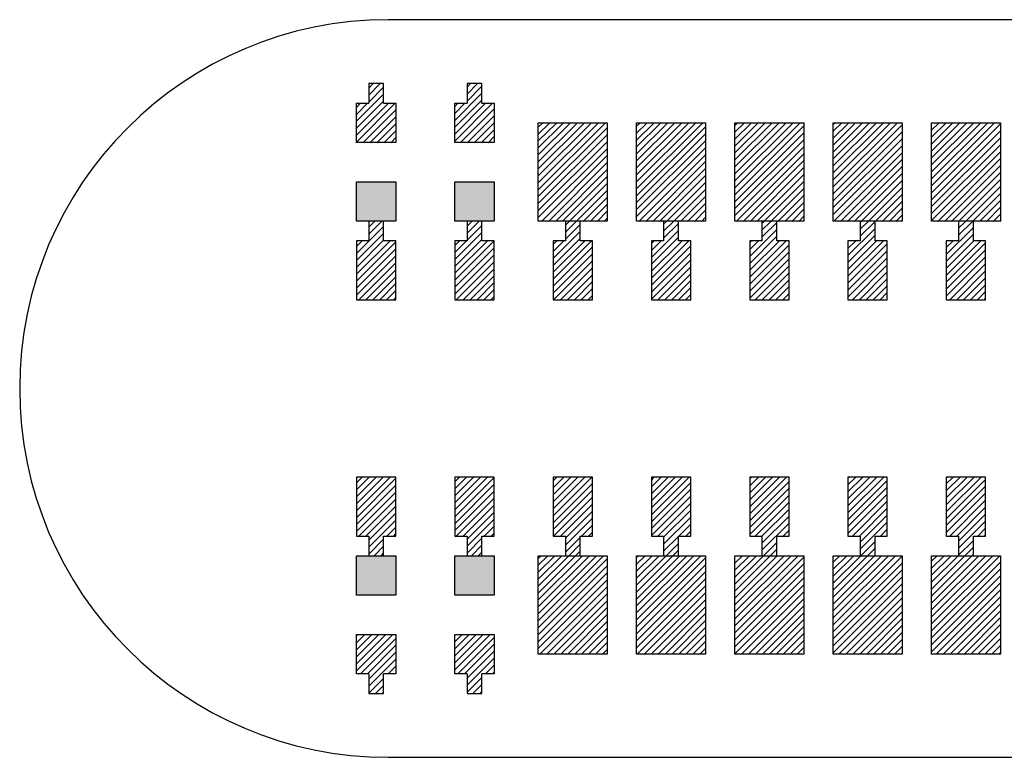
# Model space of a CAD drawing. Extents: x -30 to 87, y -19 to 45.
# Drawn here: x 45 to 46, y 17 to 18 of the extents above; entities that cross this region are included whole.
import ezdxf

# ---------------------------------------------------------------- set-up
doc = ezdxf.new("R2010")
doc.units = 0
doc.header["$MEASUREMENT"] = 0
doc.layers.get('0').update_dxf_attribs({"linetype": 'CONTINUOUS'})

# ---------------------------------------------------------------- blocks, each defined once
blk = doc.blocks.new('*X2243')
at = {"color": 3}
for p, q in [((45.5264, 17.7795), (45.5266, 17.7797)), ((45.5264, 17.7725), (45.5337, 17.7797)), ((45.5264, 17.7654), (45.5408, 17.7797)), ((45.5264, 17.7583), (45.5478, 17.7797)), ((45.5264, 17.7512), (45.5549, 17.7797)), ((45.5264, 17.7442), (45.562, 17.7797)), ((45.5264, 17.7371), (45.569, 17.7797)), ((45.5264, 17.73), (45.5761, 17.7797)), ((45.5264, 17.723), (45.5832, 17.7797)), ((45.5264, 17.7159), (45.5902, 17.7797)), ((45.5264, 17.7088), (45.5964, 17.7788)), ((45.5264, 17.7017), (45.5964, 17.7717)), ((45.5264, 17.6947), (45.5964, 17.7647)), ((45.5264, 17.6876), (45.5964, 17.7576)), ((45.5264, 17.6805), (45.5964, 17.7505)), ((45.5327, 17.6797), (45.5964, 17.7435)), ((45.5397, 17.6797), (45.5964, 17.7364)), ((45.5468, 17.6797), (45.5964, 17.7293)), ((45.5539, 17.6797), (45.5964, 17.7223)), ((45.561, 17.6797), (45.5964, 17.7152)), ((45.568, 17.6797), (45.5964, 17.7081)), ((45.5751, 17.6797), (45.5964, 17.701)), ((45.5822, 17.6797), (45.5964, 17.694)), ((45.5892, 17.6797), (45.5964, 17.6869)), ((45.5963, 17.6797), (45.5964, 17.6798))]:
    blk.add_line(p, q, dxfattribs=at)
blk = doc.blocks.new('*X2244')
at = {"color": 3}
for p, q in [((45.4264, 17.7785), (45.4276, 17.7797)), ((45.4264, 17.7715), (45.4347, 17.7797)), ((45.4264, 17.7644), (45.4418, 17.7797)), ((45.4264, 17.7573), (45.4488, 17.7797)), ((45.4264, 17.7502), (45.4559, 17.7797)), ((45.4264, 17.7432), (45.463, 17.7797)), ((45.4264, 17.7361), (45.47, 17.7797)), ((45.4264, 17.729), (45.4771, 17.7797)), ((45.4264, 17.722), (45.4842, 17.7797)), ((45.4264, 17.7149), (45.4913, 17.7797)), ((45.4264, 17.7078), (45.4964, 17.7778)), ((45.4264, 17.7007), (45.4964, 17.7707)), ((45.4264, 17.6937), (45.4964, 17.7637)), ((45.4264, 17.6866), (45.4964, 17.7566)), ((45.4266, 17.6797), (45.4964, 17.7495)), ((45.4337, 17.6797), (45.4964, 17.7425)), ((45.4408, 17.6797), (45.4964, 17.7354)), ((45.4478, 17.6797), (45.4964, 17.7283)), ((45.4549, 17.6797), (45.4964, 17.7212)), ((45.462, 17.6797), (45.4964, 17.7142)), ((45.469, 17.6797), (45.4964, 17.7071)), ((45.4761, 17.6797), (45.4964, 17.7)), ((45.4832, 17.6797), (45.4964, 17.693)), ((45.4902, 17.6797), (45.4964, 17.6859))]:
    blk.add_line(p, q, dxfattribs=at)
blk = doc.blocks.new('*X2245')
at = {"color": 3}
for p, q in [((45.3264, 17.7775), (45.3286, 17.7797)), ((45.3264, 17.7704), (45.3357, 17.7797)), ((45.3264, 17.7634), (45.3428, 17.7797)), ((45.3264, 17.7563), (45.3498, 17.7797)), ((45.3264, 17.7492), (45.3569, 17.7797)), ((45.3264, 17.7422), (45.364, 17.7797)), ((45.3264, 17.7351), (45.371, 17.7797)), ((45.3264, 17.728), (45.3781, 17.7797)), ((45.3264, 17.721), (45.3852, 17.7797)), ((45.3264, 17.7139), (45.3923, 17.7797)), ((45.3264, 17.7068), (45.3964, 17.7768)), ((45.3264, 17.6997), (45.3964, 17.7697)), ((45.3264, 17.6927), (45.3964, 17.7627)), ((45.3264, 17.6856), (45.3964, 17.7556)), ((45.3276, 17.6797), (45.3964, 17.7485)), ((45.3347, 17.6797), (45.3964, 17.7415)), ((45.3418, 17.6797), (45.3964, 17.7344)), ((45.3488, 17.6797), (45.3964, 17.7273)), ((45.3559, 17.6797), (45.3964, 17.7202)), ((45.363, 17.6797), (45.3964, 17.7132)), ((45.37, 17.6797), (45.3964, 17.7061)), ((45.3771, 17.6797), (45.3964, 17.699)), ((45.3842, 17.6797), (45.3964, 17.692)), ((45.3913, 17.6797), (45.3964, 17.6849))]:
    blk.add_line(p, q, dxfattribs=at)
blk = doc.blocks.new('*X2246')
at = {"color": 3}
for p, q in [((45.2264, 17.7765), (45.2296, 17.7797)), ((45.2264, 17.7694), (45.2367, 17.7797)), ((45.2264, 17.7624), (45.2438, 17.7797)), ((45.2264, 17.7553), (45.2508, 17.7797)), ((45.2264, 17.7482), (45.2579, 17.7797)), ((45.2264, 17.7412), (45.265, 17.7797)), ((45.2264, 17.7341), (45.2721, 17.7797)), ((45.2264, 17.727), (45.2791, 17.7797)), ((45.2264, 17.7199), (45.2862, 17.7797)), ((45.2264, 17.7129), (45.2933, 17.7797)), ((45.2264, 17.7058), (45.2964, 17.7758)), ((45.2264, 17.6987), (45.2964, 17.7687)), ((45.2264, 17.6917), (45.2964, 17.7617)), ((45.2264, 17.6846), (45.2964, 17.7546)), ((45.2286, 17.6797), (45.2964, 17.7475)), ((45.2357, 17.6797), (45.2964, 17.7404)), ((45.2428, 17.6797), (45.2964, 17.7334)), ((45.2498, 17.6797), (45.2964, 17.7263)), ((45.2569, 17.6797), (45.2964, 17.7192)), ((45.264, 17.6797), (45.2964, 17.7122)), ((45.271, 17.6797), (45.2964, 17.7051)), ((45.2781, 17.6797), (45.2964, 17.698)), ((45.2852, 17.6797), (45.2964, 17.691)), ((45.2923, 17.6797), (45.2964, 17.6839))]:
    blk.add_line(p, q, dxfattribs=at)
blk = doc.blocks.new('*X2247')
at = {"color": 3}
for p, q in [((45.1264, 17.7755), (45.1306, 17.7797)), ((45.1264, 17.7684), (45.1377, 17.7797)), ((45.1264, 17.7614), (45.1448, 17.7797)), ((45.1264, 17.7543), (45.1518, 17.7797)), ((45.1264, 17.7472), (45.1589, 17.7797)), ((45.1264, 17.7402), (45.166, 17.7797)), ((45.1264, 17.7331), (45.1731, 17.7797)), ((45.1264, 17.726), (45.1801, 17.7797)), ((45.1264, 17.7189), (45.1872, 17.7797)), ((45.1264, 17.7119), (45.1943, 17.7797)), ((45.1264, 17.7048), (45.1964, 17.7748)), ((45.1264, 17.6977), (45.1964, 17.7677)), ((45.1264, 17.6907), (45.1964, 17.7607)), ((45.1264, 17.6836), (45.1964, 17.7536)), ((45.1296, 17.6797), (45.1964, 17.7465)), ((45.1367, 17.6797), (45.1964, 17.7394)), ((45.1438, 17.6797), (45.1964, 17.7324)), ((45.1508, 17.6797), (45.1964, 17.7253)), ((45.1579, 17.6797), (45.1964, 17.7182)), ((45.165, 17.6797), (45.1964, 17.7112)), ((45.1721, 17.6797), (45.1964, 17.7041)), ((45.1791, 17.6797), (45.1964, 17.697)), ((45.1862, 17.6797), (45.1964, 17.6899)), ((45.1933, 17.6797), (45.1964, 17.6829))]:
    blk.add_line(p, q, dxfattribs=at)
blk = doc.blocks.new('*X2251')
at = {"color": 3}
for p, q in [((45.5264, 17.3341), (45.5321, 17.3397)), ((45.5264, 17.327), (45.5392, 17.3397)), ((45.5264, 17.3199), (45.5462, 17.3397)), ((45.5264, 17.3128), (45.5533, 17.3397)), ((45.5264, 17.3058), (45.5604, 17.3397)), ((45.5264, 17.2987), (45.5674, 17.3397)), ((45.5264, 17.2916), (45.5745, 17.3397)), ((45.5264, 17.2846), (45.5816, 17.3397)), ((45.5264, 17.2775), (45.5887, 17.3397)), ((45.5264, 17.2704), (45.5957, 17.3397)), ((45.5264, 17.2633), (45.5964, 17.3333)), ((45.5264, 17.2563), (45.5964, 17.3263)), ((45.5264, 17.2492), (45.5964, 17.3192)), ((45.5264, 17.2421), (45.5964, 17.3121)), ((45.5311, 17.2397), (45.5964, 17.3051)), ((45.5382, 17.2397), (45.5964, 17.298)), ((45.5452, 17.2397), (45.5964, 17.2909)), ((45.5523, 17.2397), (45.5964, 17.2838)), ((45.5594, 17.2397), (45.5964, 17.2768)), ((45.5664, 17.2397), (45.5964, 17.2697)), ((45.5735, 17.2397), (45.5964, 17.2626)), ((45.5806, 17.2397), (45.5964, 17.2556)), ((45.5876, 17.2397), (45.5964, 17.2485)), ((45.5947, 17.2397), (45.5964, 17.2414))]:
    blk.add_line(p, q, dxfattribs=at)
blk = doc.blocks.new('*X2252')
at = {"color": 3}
for p, q in [((45.4264, 17.333), (45.4331, 17.3397)), ((45.4264, 17.326), (45.4402, 17.3397)), ((45.4264, 17.3189), (45.4472, 17.3397)), ((45.4264, 17.3118), (45.4543, 17.3397)), ((45.4264, 17.3048), (45.4614, 17.3397)), ((45.4264, 17.2977), (45.4684, 17.3397)), ((45.4264, 17.2906), (45.4755, 17.3397)), ((45.4264, 17.2836), (45.4826, 17.3397)), ((45.4264, 17.2765), (45.4897, 17.3397)), ((45.4264, 17.2694), (45.4964, 17.3394)), ((45.4264, 17.2623), (45.4964, 17.3323)), ((45.4264, 17.2553), (45.4964, 17.3253)), ((45.4264, 17.2482), (45.4964, 17.3182)), ((45.4264, 17.2411), (45.4964, 17.3111)), ((45.4321, 17.2397), (45.4964, 17.3041)), ((45.4392, 17.2397), (45.4964, 17.297)), ((45.4462, 17.2397), (45.4964, 17.2899)), ((45.4533, 17.2397), (45.4964, 17.2828)), ((45.4604, 17.2397), (45.4964, 17.2758)), ((45.4674, 17.2397), (45.4964, 17.2687)), ((45.4745, 17.2397), (45.4964, 17.2616)), ((45.4816, 17.2397), (45.4964, 17.2546)), ((45.4887, 17.2397), (45.4964, 17.2475)), ((45.4957, 17.2397), (45.4964, 17.2404))]:
    blk.add_line(p, q, dxfattribs=at)
blk = doc.blocks.new('*X2253')
at = {"color": 3}
for p, q in [((45.3264, 17.3391), (45.327, 17.3397)), ((45.3264, 17.332), (45.3341, 17.3397)), ((45.3264, 17.325), (45.3412, 17.3397)), ((45.3264, 17.3179), (45.3482, 17.3397)), ((45.3264, 17.3108), (45.3553, 17.3397)), ((45.3264, 17.3038), (45.3624, 17.3397)), ((45.3264, 17.2967), (45.3695, 17.3397)), ((45.3264, 17.2896), (45.3765, 17.3397)), ((45.3264, 17.2825), (45.3836, 17.3397)), ((45.3264, 17.2755), (45.3907, 17.3397)), ((45.3264, 17.2684), (45.3964, 17.3384)), ((45.3264, 17.2613), (45.3964, 17.3313)), ((45.3264, 17.2543), (45.3964, 17.3243)), ((45.3264, 17.2472), (45.3964, 17.3172)), ((45.3264, 17.2401), (45.3964, 17.3101)), ((45.3331, 17.2397), (45.3964, 17.303)), ((45.3402, 17.2397), (45.3964, 17.296)), ((45.3472, 17.2397), (45.3964, 17.2889)), ((45.3543, 17.2397), (45.3964, 17.2818)), ((45.3614, 17.2397), (45.3964, 17.2748)), ((45.3684, 17.2397), (45.3964, 17.2677)), ((45.3755, 17.2397), (45.3964, 17.2606)), ((45.3826, 17.2397), (45.3964, 17.2536)), ((45.3897, 17.2397), (45.3964, 17.2465))]:
    blk.add_line(p, q, dxfattribs=at)
blk = doc.blocks.new('*X2254')
at = {"color": 3}
for p, q in [((45.2264, 17.3381), (45.228, 17.3397)), ((45.2264, 17.331), (45.2351, 17.3397)), ((45.2264, 17.324), (45.2422, 17.3397)), ((45.2264, 17.3169), (45.2492, 17.3397)), ((45.2264, 17.3098), (45.2563, 17.3397)), ((45.2264, 17.3028), (45.2634, 17.3397)), ((45.2264, 17.2957), (45.2705, 17.3397)), ((45.2264, 17.2886), (45.2775, 17.3397)), ((45.2264, 17.2815), (45.2846, 17.3397)), ((45.2264, 17.2745), (45.2917, 17.3397)), ((45.2264, 17.2674), (45.2964, 17.3374)), ((45.2264, 17.2603), (45.2964, 17.3303)), ((45.2264, 17.2533), (45.2964, 17.3233)), ((45.2264, 17.2462), (45.2964, 17.3162)), ((45.227, 17.2397), (45.2964, 17.3091)), ((45.2341, 17.2397), (45.2964, 17.302)), ((45.2412, 17.2397), (45.2964, 17.295)), ((45.2482, 17.2397), (45.2964, 17.2879)), ((45.2553, 17.2397), (45.2964, 17.2808)), ((45.2624, 17.2397), (45.2964, 17.2738)), ((45.2695, 17.2397), (45.2964, 17.2667)), ((45.2765, 17.2397), (45.2964, 17.2596)), ((45.2836, 17.2397), (45.2964, 17.2525)), ((45.2907, 17.2397), (45.2964, 17.2455))]:
    blk.add_line(p, q, dxfattribs=at)
blk = doc.blocks.new('*X2255')
at = {"color": 3}
for p, q in [((45.1264, 17.3371), (45.129, 17.3397)), ((45.1264, 17.33), (45.1361, 17.3397)), ((45.1264, 17.323), (45.1432, 17.3397)), ((45.1264, 17.3159), (45.1502, 17.3397)), ((45.1264, 17.3088), (45.1573, 17.3397)), ((45.1264, 17.3017), (45.1644, 17.3397)), ((45.1264, 17.2947), (45.1715, 17.3397)), ((45.1264, 17.2876), (45.1785, 17.3397)), ((45.1264, 17.2805), (45.1856, 17.3397)), ((45.1264, 17.2735), (45.1927, 17.3397)), ((45.1264, 17.2664), (45.1964, 17.3364)), ((45.1264, 17.2593), (45.1964, 17.3293)), ((45.1264, 17.2523), (45.1964, 17.3223)), ((45.1264, 17.2452), (45.1964, 17.3152)), ((45.128, 17.2397), (45.1964, 17.3081)), ((45.1351, 17.2397), (45.1964, 17.301)), ((45.1422, 17.2397), (45.1964, 17.294)), ((45.1492, 17.2397), (45.1964, 17.2869)), ((45.1563, 17.2397), (45.1964, 17.2798)), ((45.1634, 17.2397), (45.1964, 17.2728)), ((45.1705, 17.2397), (45.1964, 17.2657)), ((45.1775, 17.2397), (45.1964, 17.2586)), ((45.1846, 17.2397), (45.1964, 17.2515)), ((45.1917, 17.2397), (45.1964, 17.2445))]:
    blk.add_line(p, q, dxfattribs=at)
blk = doc.blocks.new('*X2281')
at = {"color": 1}
for p, q in [((45.5539, 17.6727), (45.561, 17.6797)), ((45.5539, 17.6656), (45.568, 17.6797)), ((45.5414, 17.646), (45.5689, 17.6735)), ((45.5414, 17.639), (45.5689, 17.6665)), ((45.5414, 17.6531), (45.548, 17.6597)), ((45.5414, 17.6319), (45.5692, 17.6597)), ((45.5414, 17.6248), (45.5763, 17.6597)), ((45.5414, 17.6178), (45.5814, 17.6578)), ((45.5414, 17.6107), (45.5814, 17.6507)), ((45.5414, 17.6036), (45.5814, 17.6436)), ((45.5446, 17.5997), (45.5814, 17.6365)), ((45.5517, 17.5997), (45.5814, 17.6295)), ((45.5587, 17.5997), (45.5814, 17.6224)), ((45.5658, 17.5997), (45.5814, 17.6153)), ((45.5729, 17.5997), (45.5814, 17.6083)), ((45.58, 17.5997), (45.5814, 17.6012))]:
    blk.add_line(p, q, dxfattribs=at)
blk = doc.blocks.new('*X2282')
at = {"color": 1}
for p, q in [((45.4539, 17.6787), (45.4549, 17.6797)), ((45.4539, 17.6717), (45.462, 17.6797)), ((45.4539, 17.6646), (45.4689, 17.6796)), ((45.4414, 17.645), (45.4689, 17.6725)), ((45.4414, 17.638), (45.4689, 17.6655)), ((45.4414, 17.6592), (45.442, 17.6597)), ((45.4414, 17.6521), (45.449, 17.6597)), ((45.4414, 17.6309), (45.4702, 17.6597)), ((45.4414, 17.6238), (45.4773, 17.6597)), ((45.4414, 17.6167), (45.4814, 17.6567)), ((45.4414, 17.6097), (45.4814, 17.6497)), ((45.4414, 17.6026), (45.4814, 17.6426)), ((45.4456, 17.5997), (45.4814, 17.6355)), ((45.4527, 17.5997), (45.4814, 17.6285)), ((45.4597, 17.5997), (45.4814, 17.6214)), ((45.4668, 17.5997), (45.4814, 17.6143)), ((45.4739, 17.5997), (45.4814, 17.6073)), ((45.481, 17.5997), (45.4814, 17.6002))]:
    blk.add_line(p, q, dxfattribs=at)
blk = doc.blocks.new('*X2283')
at = {"color": 1}
for p, q in [((45.3539, 17.6777), (45.3559, 17.6797)), ((45.3539, 17.6707), (45.363, 17.6797)), ((45.3539, 17.6636), (45.3689, 17.6786)), ((45.3414, 17.644), (45.3689, 17.6715)), ((45.3414, 17.637), (45.3689, 17.6645)), ((45.3414, 17.6582), (45.343, 17.6597)), ((45.3414, 17.6511), (45.35, 17.6597)), ((45.3414, 17.6299), (45.3713, 17.6597)), ((45.3414, 17.6228), (45.3783, 17.6597)), ((45.3414, 17.6157), (45.3814, 17.6557)), ((45.3414, 17.6087), (45.3814, 17.6487)), ((45.3414, 17.6016), (45.3814, 17.6416)), ((45.3466, 17.5997), (45.3814, 17.6345)), ((45.3537, 17.5997), (45.3814, 17.6275)), ((45.3608, 17.5997), (45.3814, 17.6204)), ((45.3678, 17.5997), (45.3814, 17.6133)), ((45.3749, 17.5997), (45.3814, 17.6062))]:
    blk.add_line(p, q, dxfattribs=at)
blk = doc.blocks.new('*X2284')
at = {"color": 1}
for p, q in [((45.2539, 17.6767), (45.2569, 17.6797)), ((45.2539, 17.6697), (45.264, 17.6797)), ((45.2539, 17.6626), (45.2689, 17.6776)), ((45.2414, 17.643), (45.2689, 17.6705)), ((45.2414, 17.636), (45.2689, 17.6635)), ((45.2414, 17.6572), (45.244, 17.6597)), ((45.2414, 17.6501), (45.251, 17.6597)), ((45.2414, 17.6289), (45.2723, 17.6597)), ((45.2414, 17.6218), (45.2793, 17.6597)), ((45.2414, 17.6147), (45.2814, 17.6547)), ((45.2414, 17.6077), (45.2814, 17.6477)), ((45.2414, 17.6006), (45.2814, 17.6406)), ((45.2476, 17.5997), (45.2814, 17.6335)), ((45.2547, 17.5997), (45.2814, 17.6265)), ((45.2618, 17.5997), (45.2814, 17.6194)), ((45.2688, 17.5997), (45.2814, 17.6123)), ((45.2759, 17.5997), (45.2814, 17.6052))]:
    blk.add_line(p, q, dxfattribs=at)
blk = doc.blocks.new('*X2285')
at = {"color": 1}
for p, q in [((45.1539, 17.6757), (45.1579, 17.6797)), ((45.1539, 17.6687), (45.165, 17.6797)), ((45.1539, 17.6616), (45.1689, 17.6766)), ((45.1414, 17.642), (45.1689, 17.6695)), ((45.1414, 17.6349), (45.1689, 17.6624)), ((45.1414, 17.6562), (45.145, 17.6597)), ((45.1414, 17.6491), (45.1521, 17.6597)), ((45.1414, 17.6279), (45.1733, 17.6597)), ((45.1414, 17.6208), (45.1803, 17.6597)), ((45.1414, 17.6137), (45.1814, 17.6537)), ((45.1414, 17.6067), (45.1814, 17.6467)), ((45.1415, 17.5997), (45.1814, 17.6396)), ((45.1486, 17.5997), (45.1814, 17.6325)), ((45.1557, 17.5997), (45.1814, 17.6254)), ((45.1628, 17.5997), (45.1814, 17.6184)), ((45.1698, 17.5997), (45.1814, 17.6113)), ((45.1769, 17.5997), (45.1814, 17.6042))]:
    blk.add_line(p, q, dxfattribs=at)
blk = doc.blocks.new('*X2286')
at = {"color": 1}
for p, q in [((45.0539, 17.6747), (45.0589, 17.6797)), ((45.0539, 17.6677), (45.066, 17.6797)), ((45.0414, 17.641), (45.0689, 17.6685)), ((45.0539, 17.6606), (45.0689, 17.6756)), ((45.0414, 17.6339), (45.0689, 17.6614)), ((45.0414, 17.6552), (45.046, 17.6597)), ((45.0414, 17.6481), (45.0531, 17.6597)), ((45.0414, 17.6269), (45.0743, 17.6597)), ((45.0414, 17.6198), (45.0813, 17.6597)), ((45.0414, 17.6127), (45.0814, 17.6527)), ((45.0414, 17.6057), (45.0814, 17.6457)), ((45.0426, 17.5997), (45.0814, 17.6386)), ((45.0496, 17.5997), (45.0814, 17.6315)), ((45.0567, 17.5997), (45.0814, 17.6244)), ((45.0638, 17.5997), (45.0814, 17.6174)), ((45.0708, 17.5997), (45.0814, 17.6103)), ((45.0779, 17.5997), (45.0814, 17.6032))]:
    blk.add_line(p, q, dxfattribs=at)
blk = doc.blocks.new('*X2287')
at = {"color": 1}
for p, q in [((45.0539, 17.8161), (45.0575, 17.8197)), ((45.0539, 17.8091), (45.0646, 17.8197)), ((45.0539, 17.802), (45.0689, 17.817)), ((45.0414, 17.7824), (45.0689, 17.8099)), ((45.0414, 17.7754), (45.0689, 17.8029)), ((45.0414, 17.7966), (45.0446, 17.7997)), ((45.0414, 17.7895), (45.0516, 17.7997)), ((45.0414, 17.7683), (45.0728, 17.7997)), ((45.0414, 17.7612), (45.0799, 17.7997)), ((45.047, 17.7597), (45.0814, 17.7941)), ((45.0541, 17.7597), (45.0814, 17.7871)), ((45.0611, 17.7597), (45.0814, 17.78)), ((45.0682, 17.7597), (45.0814, 17.7729)), ((45.0753, 17.7597), (45.0814, 17.7659))]:
    blk.add_line(p, q, dxfattribs=at)
blk = doc.blocks.new('*X2288')
at = {"color": 1}
for p, q in [((44.9539, 17.6737), (44.9599, 17.6797)), ((44.9539, 17.6666), (44.967, 17.6797)), ((44.9414, 17.6471), (44.9689, 17.6746)), ((44.9414, 17.64), (44.9689, 17.6675)), ((44.9414, 17.6329), (44.9689, 17.6604)), ((44.9414, 17.6541), (44.947, 17.6597)), ((44.9414, 17.6259), (44.9753, 17.6597)), ((44.9414, 17.6188), (44.9814, 17.6588)), ((44.9414, 17.6117), (44.9814, 17.6517)), ((44.9414, 17.6047), (44.9814, 17.6447)), ((44.9436, 17.5997), (44.9814, 17.6376)), ((44.9506, 17.5997), (44.9814, 17.6305)), ((44.9577, 17.5997), (44.9814, 17.6234)), ((44.9648, 17.5997), (44.9814, 17.6164)), ((44.9718, 17.5997), (44.9814, 17.6093)), ((44.9789, 17.5997), (44.9814, 17.6022))]:
    blk.add_line(p, q, dxfattribs=at)
blk = doc.blocks.new('*X2289')
at = {"color": 1}
for p, q in [((44.9539, 17.8151), (44.9585, 17.8197)), ((44.9539, 17.8081), (44.9656, 17.8197)), ((44.9414, 17.7814), (44.9689, 17.8089)), ((44.9539, 17.801), (44.9689, 17.816)), ((44.9414, 17.7744), (44.9689, 17.8019)), ((44.9414, 17.7956), (44.9456, 17.7997)), ((44.9414, 17.7885), (44.9526, 17.7997)), ((44.9414, 17.7673), (44.9739, 17.7997)), ((44.9414, 17.7602), (44.9809, 17.7997)), ((44.948, 17.7597), (44.9814, 17.7931)), ((44.9551, 17.7597), (44.9814, 17.7861)), ((44.9621, 17.7597), (44.9814, 17.779)), ((44.9692, 17.7597), (44.9814, 17.7719)), ((44.9763, 17.7597), (44.9814, 17.7649))]:
    blk.add_line(p, q, dxfattribs=at)
blk = doc.blocks.new('*X2293')
at = {"color": 1}
for p, q in [((45.5414, 17.4127), (45.5484, 17.4197)), ((45.5414, 17.4056), (45.5555, 17.4197)), ((45.5414, 17.3986), (45.5626, 17.4197)), ((45.5414, 17.3915), (45.5697, 17.4197)), ((45.5414, 17.3844), (45.5767, 17.4197)), ((45.5414, 17.3773), (45.5814, 17.4173)), ((45.5414, 17.3703), (45.5814, 17.4103)), ((45.5414, 17.3632), (45.5814, 17.4032)), ((45.545, 17.3597), (45.5814, 17.3961)), ((45.5521, 17.3597), (45.5814, 17.3891)), ((45.5539, 17.3545), (45.5814, 17.382)), ((45.5539, 17.3474), (45.5814, 17.3749)), ((45.5733, 17.3597), (45.5814, 17.3678)), ((45.5804, 17.3597), (45.5814, 17.3608)), ((45.5539, 17.3403), (45.5689, 17.3553)), ((45.5604, 17.3397), (45.5689, 17.3483)), ((45.5674, 17.3397), (45.5689, 17.3412))]:
    blk.add_line(p, q, dxfattribs=at)
blk = doc.blocks.new('*X2294')
at = {"color": 1}
for p, q in [((45.4414, 17.4188), (45.4424, 17.4197)), ((45.4414, 17.4117), (45.4495, 17.4197)), ((45.4414, 17.4046), (45.4565, 17.4197)), ((45.4414, 17.3975), (45.4636, 17.4197)), ((45.4414, 17.3905), (45.4707, 17.4197)), ((45.4414, 17.3834), (45.4777, 17.4197)), ((45.4414, 17.3763), (45.4814, 17.4163)), ((45.4414, 17.3693), (45.4814, 17.4093)), ((45.4414, 17.3622), (45.4814, 17.4022)), ((45.446, 17.3597), (45.4814, 17.3951)), ((45.4531, 17.3597), (45.4814, 17.388)), ((45.4539, 17.3535), (45.4814, 17.381)), ((45.4539, 17.3464), (45.4814, 17.3739)), ((45.4743, 17.3597), (45.4814, 17.3668)), ((45.4814, 17.3597), (45.4814, 17.3598)), ((45.4543, 17.3397), (45.4689, 17.3543)), ((45.4614, 17.3397), (45.4689, 17.3473)), ((45.4684, 17.3397), (45.4689, 17.3402))]:
    blk.add_line(p, q, dxfattribs=at)
blk = doc.blocks.new('*X2295')
at = {"color": 1}
for p, q in [((45.3414, 17.4178), (45.3434, 17.4197)), ((45.3414, 17.4107), (45.3505, 17.4197)), ((45.3414, 17.4036), (45.3575, 17.4197)), ((45.3414, 17.3965), (45.3646, 17.4197)), ((45.3414, 17.3895), (45.3717, 17.4197)), ((45.3414, 17.3824), (45.3787, 17.4197)), ((45.3414, 17.3753), (45.3814, 17.4153)), ((45.3414, 17.3683), (45.3814, 17.4083)), ((45.3414, 17.3612), (45.3814, 17.4012)), ((45.347, 17.3597), (45.3814, 17.3941)), ((45.3539, 17.3595), (45.3814, 17.387)), ((45.3539, 17.3525), (45.3814, 17.38)), ((45.3539, 17.3454), (45.3814, 17.3729)), ((45.3753, 17.3597), (45.3814, 17.3658)), ((45.3553, 17.3397), (45.3689, 17.3533)), ((45.3624, 17.3397), (45.3689, 17.3463))]:
    blk.add_line(p, q, dxfattribs=at)
blk = doc.blocks.new('*X2296')
at = {"color": 1}
for p, q in [((45.2414, 17.4167), (45.2444, 17.4197)), ((45.2414, 17.4097), (45.2515, 17.4197)), ((45.2414, 17.4026), (45.2585, 17.4197)), ((45.2414, 17.3955), (45.2656, 17.4197)), ((45.2414, 17.3885), (45.2727, 17.4197)), ((45.2414, 17.3814), (45.2797, 17.4197)), ((45.2414, 17.3743), (45.2814, 17.4143)), ((45.2414, 17.3673), (45.2814, 17.4073)), ((45.2414, 17.3602), (45.2814, 17.4002)), ((45.248, 17.3597), (45.2814, 17.3931)), ((45.2539, 17.3585), (45.2814, 17.386)), ((45.2539, 17.3515), (45.2814, 17.379)), ((45.2692, 17.3597), (45.2814, 17.3719)), ((45.2539, 17.3444), (45.2689, 17.3594)), ((45.2763, 17.3597), (45.2814, 17.3648)), ((45.2563, 17.3397), (45.2689, 17.3523)), ((45.2634, 17.3397), (45.2689, 17.3453))]:
    blk.add_line(p, q, dxfattribs=at)
blk = doc.blocks.new('*X2297')
at = {"color": 1}
for p, q in [((45.1414, 17.4157), (45.1454, 17.4197)), ((45.1414, 17.4087), (45.1525, 17.4197)), ((45.1414, 17.4016), (45.1595, 17.4197)), ((45.1414, 17.3945), (45.1666, 17.4197)), ((45.1414, 17.3875), (45.1737, 17.4197)), ((45.1414, 17.3804), (45.1808, 17.4197)), ((45.1414, 17.3733), (45.1814, 17.4133)), ((45.1414, 17.3662), (45.1814, 17.4062)), ((45.142, 17.3597), (45.1814, 17.3992)), ((45.149, 17.3597), (45.1814, 17.3921)), ((45.1539, 17.3575), (45.1814, 17.385)), ((45.1539, 17.3505), (45.1814, 17.378)), ((45.1702, 17.3597), (45.1814, 17.3709)), ((45.1539, 17.3434), (45.1689, 17.3584)), ((45.1773, 17.3597), (45.1814, 17.3638)), ((45.1573, 17.3397), (45.1689, 17.3513)), ((45.1644, 17.3397), (45.1689, 17.3442))]:
    blk.add_line(p, q, dxfattribs=at)
blk = doc.blocks.new('*X2298')
at = {"color": 1}
for p, q in [((45.0414, 17.4147), (45.0464, 17.4197)), ((45.0414, 17.4077), (45.0535, 17.4197)), ((45.0414, 17.4006), (45.0605, 17.4197)), ((45.0414, 17.3935), (45.0676, 17.4197)), ((45.0414, 17.3865), (45.0747, 17.4197)), ((45.0414, 17.3794), (45.0814, 17.4194)), ((45.0414, 17.3723), (45.0814, 17.4123)), ((45.0414, 17.3652), (45.0814, 17.4052)), ((45.043, 17.3597), (45.0814, 17.3982)), ((45.05, 17.3597), (45.0814, 17.3911)), ((45.0539, 17.3565), (45.0814, 17.384)), ((45.0539, 17.3495), (45.0814, 17.377)), ((45.0713, 17.3597), (45.0814, 17.3699)), ((45.0539, 17.3424), (45.0689, 17.3574)), ((45.0783, 17.3597), (45.0814, 17.3628)), ((45.0583, 17.3397), (45.0689, 17.3503)), ((45.0654, 17.3397), (45.0689, 17.3432))]:
    blk.add_line(p, q, dxfattribs=at)
blk = doc.blocks.new('*X2299')
at = {"color": 1}
for p, q in [((45.0414, 17.2592), (45.042, 17.2597)), ((45.0414, 17.2521), (45.049, 17.2597)), ((45.0414, 17.245), (45.0561, 17.2597)), ((45.0414, 17.238), (45.0632, 17.2597)), ((45.0414, 17.2309), (45.0702, 17.2597)), ((45.0414, 17.2238), (45.0773, 17.2597)), ((45.0444, 17.2197), (45.0814, 17.2567)), ((45.0515, 17.2197), (45.0814, 17.2497)), ((45.0539, 17.2151), (45.0814, 17.2426)), ((45.0539, 17.208), (45.0814, 17.2355)), ((45.0727, 17.2197), (45.0814, 17.2285)), ((45.0539, 17.201), (45.0689, 17.216)), ((45.0797, 17.2197), (45.0814, 17.2214)), ((45.0597, 17.1997), (45.0689, 17.2089)), ((45.0668, 17.1997), (45.0689, 17.2018))]:
    blk.add_line(p, q, dxfattribs=at)
blk = doc.blocks.new('*X2300')
at = {"color": 1}
for p, q in [((44.9414, 17.4137), (44.9474, 17.4197)), ((44.9414, 17.4067), (44.9545, 17.4197)), ((44.9414, 17.3996), (44.9615, 17.4197)), ((44.9414, 17.3925), (44.9686, 17.4197)), ((44.9414, 17.3854), (44.9757, 17.4197)), ((44.9414, 17.3784), (44.9814, 17.4184)), ((44.9414, 17.3713), (44.9814, 17.4113)), ((44.9414, 17.3642), (44.9814, 17.4042)), ((44.944, 17.3597), (44.9814, 17.3972)), ((44.951, 17.3597), (44.9814, 17.3901)), ((44.9539, 17.3555), (44.9814, 17.383)), ((44.9539, 17.3485), (44.9814, 17.376)), ((44.9723, 17.3597), (44.9814, 17.3689)), ((44.9539, 17.3414), (44.9689, 17.3564)), ((44.9793, 17.3597), (44.9814, 17.3618)), ((44.9593, 17.3397), (44.9689, 17.3493)), ((44.9664, 17.3397), (44.9689, 17.3422))]:
    blk.add_line(p, q, dxfattribs=at)
blk = doc.blocks.new('*X2301')
at = {"color": 1}
for p, q in [((44.9414, 17.2582), (44.943, 17.2597)), ((44.9414, 17.2511), (44.95, 17.2597)), ((44.9414, 17.244), (44.9571, 17.2597)), ((44.9414, 17.237), (44.9642, 17.2597)), ((44.9414, 17.2299), (44.9713, 17.2597)), ((44.9414, 17.2228), (44.9783, 17.2597)), ((44.9454, 17.2197), (44.9814, 17.2557)), ((44.9525, 17.2197), (44.9814, 17.2487)), ((44.9539, 17.2141), (44.9814, 17.2416)), ((44.9539, 17.207), (44.9814, 17.2345)), ((44.9737, 17.2197), (44.9814, 17.2275)), ((44.9808, 17.2197), (44.9814, 17.2204)), ((44.9539, 17.2), (44.9689, 17.215)), ((44.9608, 17.1997), (44.9689, 17.2079)), ((44.9678, 17.1997), (44.9689, 17.2008))]:
    blk.add_line(p, q, dxfattribs=at)
blk = doc.blocks.new('24A3736__STAR_INSECT_INSU_BOARD', base_point=(197.7209, -153.6852))
at = {"color": 7}
for p, q in [((45.9114, 17.8847), (44.9739, 17.8847)), ((44.9739, 17.1347), (45.9114, 17.1347))]:
    blk.add_line(p, q, dxfattribs=at)
blk.add_arc((44.9739, 17.5097), 0.375, 90, 270, dxfattribs=at)

msp = doc.modelspace()

# ---------------------------------------------------------------- linework, layer by layer
at = {"color": 7}
for p, q in [((44.9689, 17.8197386), (44.9539, 17.8197386)), ((44.9539, 17.8197386), (44.9539, 17.7997386)), ((44.9689, 17.7997386), (44.9689, 17.8197386)), ((45.0689, 17.8197386), (45.0539, 17.8197386)), ((45.0539, 17.8197386), (45.0539, 17.7997386)), ((45.0689, 17.7997386), (45.0689, 17.8197386)), ((44.9414, 17.7997386), (44.9539, 17.7997386)), ((44.9414, 17.7597386), (44.9414, 17.7997386)), ((44.9689, 17.7997386), (44.9814, 17.7997386)), ((44.9814, 17.7997386), (44.9814, 17.7597386)), ((45.0414, 17.7997386), (45.0539, 17.7997386)), ((45.0414, 17.7597386), (45.0414, 17.7997386)), ((45.0689, 17.7997386), (45.0814, 17.7997386)), ((45.0814, 17.7997386), (45.0814, 17.7597386)), ((45.1264, 17.6797386), (45.1264, 17.7797386)), ((45.1264, 17.7797386), (45.1964, 17.7797386)), ((45.1964, 17.7797386), (45.1964, 17.6797386)), ((45.2264, 17.6797386), (45.2264, 17.7797386)), ((45.2264, 17.7797386), (45.2964, 17.7797386)), ((45.2964, 17.7797386), (45.2964, 17.6797386)), ((45.3264, 17.6797386), (45.3264, 17.7797386)), ((45.3264, 17.7797386), (45.3964, 17.7797386)), ((45.3964, 17.7797386), (45.3964, 17.6797386)), ((45.4264, 17.6797386), (45.4264, 17.7797386)), ((45.4264, 17.7797386), (45.4964, 17.7797386)), ((45.4964, 17.7797386), (45.4964, 17.6797386)), ((45.5264, 17.6797386), (45.5264, 17.7797386)), ((45.5264, 17.7797386), (45.5964, 17.7797386)), ((45.5964, 17.7797386), (45.5964, 17.6797386)), ((44.9814, 17.7597386), (44.9414, 17.7597386)), ((45.0814, 17.7597386), (45.0414, 17.7597386)), ((44.9414, 17.6797386), (44.9414, 17.7197386)), ((44.9414, 17.7197386), (44.9814, 17.7197386)), ((44.9814, 17.7197386), (44.9814, 17.6797386)), ((45.0414, 17.6797386), (45.0414, 17.7197386)), ((45.0414, 17.7197386), (45.0814, 17.7197386)), ((45.0814, 17.7197386), (45.0814, 17.6797386)), ((44.9814, 17.6797386), (44.9414, 17.6797386)), ((44.9689, 17.6797386), (44.9539, 17.6797386)), ((44.9539, 17.6797386), (44.9539, 17.6597386)), ((44.9689, 17.6597386), (44.9689, 17.6797386)), ((45.0814, 17.6797386), (45.0414, 17.6797386)), ((45.0689, 17.6797386), (45.0539, 17.6797386)), ((45.0539, 17.6797386), (45.0539, 17.6597386)), ((45.0689, 17.6597386), (45.0689, 17.6797386)), ((45.1964, 17.6797386), (45.1264, 17.6797386)), ((45.1689, 17.6797386), (45.1539, 17.6797386)), ((45.1539, 17.6797386), (45.1539, 17.6597386)), ((45.1689, 17.6597386), (45.1689, 17.6797386)), ((45.2964, 17.6797386), (45.2264, 17.6797386)), ((45.2689, 17.6797386), (45.2539, 17.6797386)), ((45.2539, 17.6797386), (45.2539, 17.6597386)), ((45.2689, 17.6597386), (45.2689, 17.6797386)), ((45.3964, 17.6797386), (45.3264, 17.6797386)), ((45.3689, 17.6797386), (45.3539, 17.6797386)), ((45.3539, 17.6797386), (45.3539, 17.6597386)), ((45.3689, 17.6597386), (45.3689, 17.6797386)), ((45.4964, 17.6797386), (45.4264, 17.6797386)), ((45.4689, 17.6797386), (45.4539, 17.6797386)), ((45.4539, 17.6797386), (45.4539, 17.6597386)), ((45.4689, 17.6597386), (45.4689, 17.6797386)), ((45.5964, 17.6797386), (45.5264, 17.6797386)), ((45.5689, 17.6797386), (45.5539, 17.6797386)), ((45.5539, 17.6797386), (45.5539, 17.6597386)), ((45.5689, 17.6597386), (45.5689, 17.6797386)), ((44.9539, 17.6597386), (44.9414, 17.6597386)), ((44.9414, 17.6597386), (44.9414, 17.5997386)), ((44.9814, 17.6597386), (44.9689, 17.6597386)), ((44.9814, 17.5997386), (44.9814, 17.6597386)), ((45.0539, 17.6597386), (45.0414, 17.6597386)), ((45.0414, 17.6597386), (45.0414, 17.5997386)), ((45.0814, 17.6597386), (45.0689, 17.6597386)), ((45.0814, 17.5997386), (45.0814, 17.6597386)), ((45.1539, 17.6597386), (45.1414, 17.6597386)), ((45.1414, 17.6597386), (45.1414, 17.5997386)), ((45.1814, 17.6597386), (45.1689, 17.6597386)), ((45.1814, 17.5997386), (45.1814, 17.6597386)), ((45.2539, 17.6597386), (45.2414, 17.6597386)), ((45.2414, 17.6597386), (45.2414, 17.5997386)), ((45.2814, 17.6597386), (45.2689, 17.6597386)), ((45.2814, 17.5997386), (45.2814, 17.6597386)), ((45.3539, 17.6597386), (45.3414, 17.6597386)), ((45.3414, 17.6597386), (45.3414, 17.5997386)), ((45.3814, 17.6597386), (45.3689, 17.6597386)), ((45.3814, 17.5997386), (45.3814, 17.6597386)), ((45.4539, 17.6597386), (45.4414, 17.6597386)), ((45.4414, 17.6597386), (45.4414, 17.5997386)), ((45.4814, 17.6597386), (45.4689, 17.6597386)), ((45.4814, 17.5997386), (45.4814, 17.6597386)), ((45.5539, 17.6597386), (45.5414, 17.6597386)), ((45.5414, 17.6597386), (45.5414, 17.5997386)), ((45.5814, 17.6597386), (45.5689, 17.6597386)), ((45.5814, 17.5997386), (45.5814, 17.6597386)), ((44.9414, 17.5997386), (44.9814, 17.5997386)), ((45.0414, 17.5997386), (45.0814, 17.5997386)), ((45.1414, 17.5997386), (45.1814, 17.5997386)), ((45.2414, 17.5997386), (45.2814, 17.5997386)), ((45.3414, 17.5997386), (45.3814, 17.5997386)), ((45.4414, 17.5997386), (45.4814, 17.5997386)), ((45.5414, 17.5997386), (45.5814, 17.5997386)), ((44.9414, 17.4197386), (44.9414, 17.3597386)), ((44.9814, 17.4197386), (44.9414, 17.4197386)), ((44.9814, 17.3597386), (44.9814, 17.4197386)), ((45.0414, 17.4197386), (45.0414, 17.3597386)), ((45.0814, 17.4197386), (45.0414, 17.4197386)), ((45.0814, 17.3597386), (45.0814, 17.4197386)), ((45.1414, 17.4197386), (45.1414, 17.3597386)), ((45.1814, 17.4197386), (45.1414, 17.4197386)), ((45.1814, 17.3597386), (45.1814, 17.4197386)), ((45.2414, 17.4197386), (45.2414, 17.3597386)), ((45.2814, 17.4197386), (45.2414, 17.4197386)), ((45.2814, 17.3597386), (45.2814, 17.4197386)), ((45.3414, 17.4197386), (45.3414, 17.3597386)), ((45.3814, 17.4197386), (45.3414, 17.4197386)), ((45.3814, 17.3597386), (45.3814, 17.4197386)), ((45.4414, 17.4197386), (45.4414, 17.3597386)), ((45.4814, 17.4197386), (45.4414, 17.4197386)), ((45.4814, 17.3597386), (45.4814, 17.4197386)), ((45.5414, 17.4197386), (45.5414, 17.3597386)), ((45.5814, 17.4197386), (45.5414, 17.4197386)), ((45.5814, 17.3597386), (45.5814, 17.4197386)), ((44.9414, 17.3597386), (44.9539, 17.3597386)), ((44.9539, 17.3597386), (44.9539, 17.3397386)), ((44.9689, 17.3597386), (44.9814, 17.3597386)), ((44.9689, 17.3397386), (44.9689, 17.3597386)), ((45.0414, 17.3597386), (45.0539, 17.3597386)), ((45.0539, 17.3597386), (45.0539, 17.3397386)), ((45.0689, 17.3597386), (45.0814, 17.3597386)), ((45.0689, 17.3397386), (45.0689, 17.3597386)), ((45.1414, 17.3597386), (45.1539, 17.3597386)), ((45.1539, 17.3597386), (45.1539, 17.3397386)), ((45.1689, 17.3597386), (45.1814, 17.3597386)), ((45.1689, 17.3397386), (45.1689, 17.3597386)), ((45.2414, 17.3597386), (45.2539, 17.3597386)), ((45.2539, 17.3597386), (45.2539, 17.3397386)), ((45.2689, 17.3597386), (45.2814, 17.3597386)), ((45.2689, 17.3397386), (45.2689, 17.3597386)), ((45.3414, 17.3597386), (45.3539, 17.3597386)), ((45.3539, 17.3597386), (45.3539, 17.3397386)), ((45.3689, 17.3597386), (45.3814, 17.3597386)), ((45.3689, 17.3397386), (45.3689, 17.3597386)), ((45.4414, 17.3597386), (45.4539, 17.3597386)), ((45.4539, 17.3597386), (45.4539, 17.3397386)), ((45.4689, 17.3597386), (45.4814, 17.3597386)), ((45.4689, 17.3397386), (45.4689, 17.3597386)), ((45.5414, 17.3597386), (45.5539, 17.3597386)), ((45.5539, 17.3597386), (45.5539, 17.3397386)), ((45.5689, 17.3597386), (45.5814, 17.3597386)), ((45.5689, 17.3397386), (45.5689, 17.3597386)), ((44.9414, 17.3397386), (44.9814, 17.3397386)), ((44.9414, 17.2997386), (44.9414, 17.3397386)), ((44.9539, 17.3397386), (44.9689, 17.3397386)), ((44.9814, 17.3397386), (44.9814, 17.2997386)), ((45.0414, 17.3397386), (45.0814, 17.3397386)), ((45.0414, 17.2997386), (45.0414, 17.3397386)), ((45.0539, 17.3397386), (45.0689, 17.3397386)), ((45.0814, 17.3397386), (45.0814, 17.2997386)), ((45.1264, 17.3397386), (45.1964, 17.3397386)), ((45.1264, 17.2397386), (45.1264, 17.3397386)), ((45.1539, 17.3397386), (45.1689, 17.3397386)), ((45.1964, 17.3397386), (45.1964, 17.2397386)), ((45.2264, 17.3397386), (45.2964, 17.3397386)), ((45.2264, 17.2397386), (45.2264, 17.3397386)), ((45.2539, 17.3397386), (45.2689, 17.3397386)), ((45.2964, 17.3397386), (45.2964, 17.2397386)), ((45.3264, 17.3397386), (45.3964, 17.3397386)), ((45.3264, 17.2397386), (45.3264, 17.3397386)), ((45.3539, 17.3397386), (45.3689, 17.3397386)), ((45.3964, 17.3397386), (45.3964, 17.2397386)), ((45.4264, 17.3397386), (45.4964, 17.3397386)), ((45.4264, 17.2397386), (45.4264, 17.3397386)), ((45.4539, 17.3397386), (45.4689, 17.3397386)), ((45.4964, 17.3397386), (45.4964, 17.2397386)), ((45.5264, 17.3397386), (45.5964, 17.3397386)), ((45.5264, 17.2397386), (45.5264, 17.3397386)), ((45.5539, 17.3397386), (45.5689, 17.3397386)), ((45.5964, 17.3397386), (45.5964, 17.2397386)), ((44.9814, 17.2997386), (44.9414, 17.2997386)), ((45.0814, 17.2997386), (45.0414, 17.2997386)), ((44.9414, 17.2197386), (44.9414, 17.2597386)), ((44.9414, 17.2597386), (44.9814, 17.2597386)), ((44.9814, 17.2597386), (44.9814, 17.2197386)), ((45.0414, 17.2197386), (45.0414, 17.2597386)), ((45.0414, 17.2597386), (45.0814, 17.2597386)), ((45.0814, 17.2597386), (45.0814, 17.2197386)), ((45.1964, 17.2397386), (45.1264, 17.2397386)), ((45.2964, 17.2397386), (45.2264, 17.2397386)), ((45.3964, 17.2397386), (45.3264, 17.2397386)), ((45.4964, 17.2397386), (45.4264, 17.2397386)), ((45.5964, 17.2397386), (45.5264, 17.2397386)), ((44.9539, 17.2197386), (44.9414, 17.2197386)), ((44.9539, 17.2197386), (44.9539, 17.1997386)), ((44.9689, 17.1997386), (44.9689, 17.2197386)), ((44.9814, 17.2197386), (44.9689, 17.2197386)), ((45.0539, 17.2197386), (45.0414, 17.2197386)), ((45.0539, 17.2197386), (45.0539, 17.1997386)), ((45.0689, 17.1997386), (45.0689, 17.2197386)), ((45.0814, 17.2197386), (45.0689, 17.2197386)), ((44.9539, 17.1997386), (44.9689, 17.1997386)), ((45.0539, 17.1997386), (45.0689, 17.1997386))]:
    msp.add_line(p, q, dxfattribs=at)
at = {"color": 1}
for points in [[(44.9414, 17.6797386), (44.9414, 17.7197386), (44.9814, 17.6797386), (44.9814, 17.7197386)], [(45.0414, 17.6797386), (45.0414, 17.7197386), (45.0814, 17.6797386), (45.0814, 17.7197386)], [(44.9414, 17.3397386), (44.9414, 17.2997386), (44.9814, 17.3397386), (44.9814, 17.2997386)], [(45.0414, 17.3397386), (45.0414, 17.2997386), (45.0814, 17.3397386), (45.0814, 17.2997386)]]:
    msp.add_solid(points, dxfattribs=at)

# ---------------------------------------------------------------- block references
for name, p in [('24A3736__STAR_INSECT_INSU_BOARD', (197.7208901, -153.6851621)), ('*X2289', (0, 0)), ('*X2287', (0, 0)), ('*X2247', (0, 0)), ('*X2246', (0, 0)), ('*X2245', (0, 0)), ('*X2244', (0, 0)), ('*X2243', (0, 0)), ('*X2288', (0, 0)), ('*X2286', (0, 0)), ('*X2285', (0, 0)), ('*X2284', (0, 0)), ('*X2283', (0, 0)), ('*X2282', (0, 0)), ('*X2281', (0, 0)), ('*X2300', (0, 0)), ('*X2298', (0, 0)), ('*X2297', (0, 0)), ('*X2296', (0, 0)), ('*X2295', (0, 0)), ('*X2294', (0, 0)), ('*X2293', (0, 0)), ('*X2255', (0, 0)), ('*X2254', (0, 0)), ('*X2253', (0, 0)), ('*X2252', (0, 0)), ('*X2251', (0, 0)), ('*X2301', (0, 0)), ('*X2299', (0, 0))]:
    msp.add_blockref(name, p)

doc.saveas('drawing.dxf')
